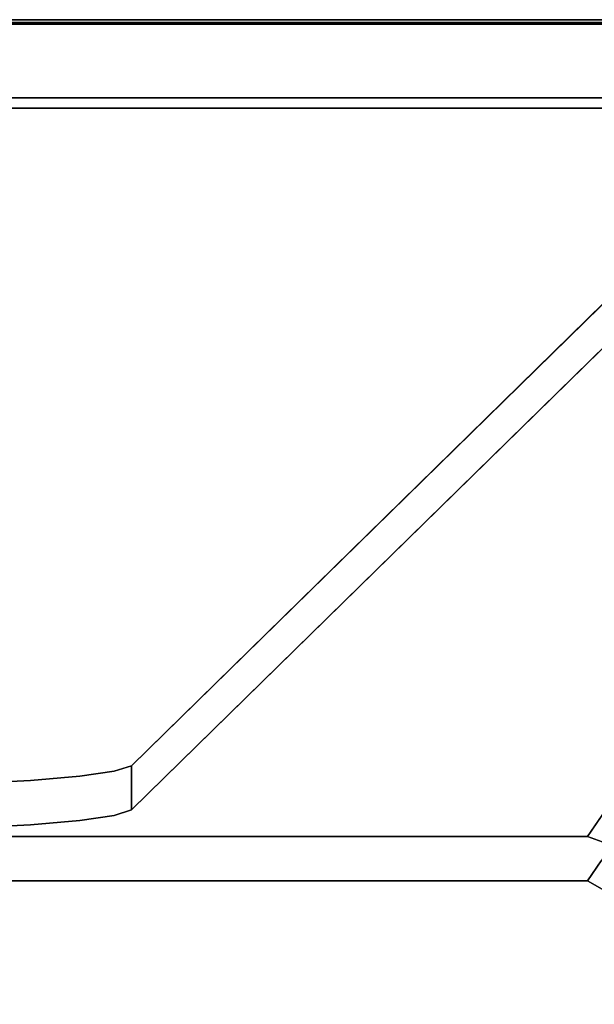
# Model space of a CAD drawing. Units: inches. Extents: x -198 to 194, y -188 to 113.
# Drawn here: x -62 to -59, y 100 to 105 of the extents above; entities that cross this region are included whole.
import ezdxf

# ---------------------------------------------------------------- set-up
doc = ezdxf.new("R2010")
doc.units = ezdxf.units.IN
doc.header["$MEASUREMENT"] = 0
doc.layers.add('TABLE-LEG', color=6, linetype='Continuous')
doc.layers.add('TABLE-TOP', color=6, linetype='Continuous')

# ---------------------------------------------------------------- blocks, each defined once
blk = doc.blocks.new('ONOFTN700_0T')
at = {"layer": 'TABLE-LEG'}
for points, invisible_edges in [([(9.723, 28.1762, 34.205), (13.7028, 30.7126, 0.5906), (12.2787, 30.6808, 1.0116)], 3), ([(11.7539, 27.8607, 38.3858), (13.7028, 30.7126, 0.5906), (9.723, 28.1762, 34.205)], 14), ([(13.7028, 30.5157, 0.5906), (9.723, 27.9793, 34.205), (12.2787, 30.484, 1.0116)], 13), ([(11.7539, 27.6639, 38.3858), (9.723, 27.9793, 34.205), (13.7028, 30.5157, 0.5906)], 3), ([(14.0437, 29.9252, 0.5906), (12.935, 28.0107, 1.0142), (11.0136, 25.1425, 34.1976)], 13), ([(11.0136, 25.1425, 34.1976), (12.0949, 27.0733, 38.3858), (14.0437, 29.9252, 0.5906)], 13), ([(14.2142, 29.8268, 0.5906), (11.1818, 25.0401, 34.1976), (13.1032, 27.9083, 1.0142)], 13), ([(14.2142, 29.8268, 0.5906), (12.2654, 26.9749, 38.3858), (11.1818, 25.0401, 34.1976)], 14), ([(9.723, 28.1762, 34.205), (9.6464, 28.1516, 34.531), (11.7539, 27.8607, 38.3858)], 14), ([(9.6464, 28.1516, 34.531), (9.723, 28.1762, 34.205), (9.723, 27.9793, 34.205), (9.6464, 27.9547, 34.531)], 8), ([(11.7539, 27.8607, 38.3858), (9.4934, 28.1291, 34.8289), (9.273, 28.1101, 35.0811)], 13), ([(9.273, 28.1101, 35.0811), (9.4934, 28.1291, 34.8289), (9.4934, 27.9323, 34.8289), (9.273, 27.9132, 35.0811)], 10), ([(9.4934, 28.1291, 34.8289), (11.7539, 27.8607, 38.3858), (9.6464, 28.1516, 34.531)], 3), ([(9.6464, 27.9547, 34.531), (9.4934, 27.9323, 34.8289), (9.4934, 28.1291, 34.8289), (9.6464, 28.1516, 34.531)], 10), ([(8.6856, 28.0866, 35.3924), (6.0453, 27.8607, 38.3858), (11.7539, 27.8607, 38.3858)], 13), ([(8.6856, 28.0866, 35.3924), (11.7539, 27.8607, 38.3858), (8.9984, 28.0956, 35.2727)], 3), ([(8.9984, 28.0956, 35.2727), (11.7539, 27.8607, 38.3858), (9.273, 28.1101, 35.0811)], 3), ([(8.9984, 28.0956, 35.2727), (9.273, 28.1101, 35.0811), (9.273, 27.9132, 35.0811), (8.9984, 27.8988, 35.2727)], 10), ([(11.7539, 27.8607, 38.3858), (11.9958, 27.9841, 36.5102), (11.8757, 28.039, 36.0236)], 3), ([(11.1818, 25.0401, 34.1976), (11.0136, 25.1425, 34.1976), (12.935, 28.0107, 1.0142)], 12), ([(12.935, 28.0107, 1.0142), (13.1032, 27.9083, 1.0142), (11.1818, 25.0401, 34.1976)], 12), ([(9.4934, 27.9323, 34.8289), (9.6464, 27.9547, 34.531), (11.7539, 27.6639, 38.3858)], 14), ([(9.6464, 27.9547, 34.531), (9.723, 27.9793, 34.205), (11.7539, 27.6639, 38.3858)], 14), ([(11.9437, 27.7916, 38.3858), (11.9958, 27.9841, 36.5102), (11.7539, 27.8607, 38.3858)], 3), ([(8.9984, 27.8988, 35.2727), (9.273, 27.9132, 35.0811), (11.7539, 27.6639, 38.3858)], 14), ([(9.4934, 27.9323, 34.8289), (11.7539, 27.6639, 38.3858), (9.273, 27.9132, 35.0811)], 3), ([(6.0453, 27.6639, 38.3858), (8.6856, 27.8898, 35.3924), (11.7539, 27.6639, 38.3858)], 3), ([(6.0453, 27.8607, 38.3858), (6.0453, 27.6639, 38.3858), (11.7539, 27.8607, 38.3858)], 2), ([(11.7539, 27.6639, 38.3858), (12.1335, 27.7226, 38.3858), (11.7539, 27.8607, 38.3858), (6.0453, 27.6639, 38.3858)], 5), ([(11.7539, 27.6639, 38.3858), (8.6856, 27.8898, 35.3924), (8.9984, 27.8988, 35.2727)], 13), ([(11.9244, 27.5655, 38.3858), (11.7539, 27.6639, 38.3858), (11.8148, 27.753, 37.2047)], 12), ([(12.1335, 27.7226, 38.3858), (11.7539, 27.6639, 38.3858), (12.0949, 27.467, 38.3858), (12.3355, 27.3727, 38.3858)], 5)]:
    blk.add_3dface(points, dxfattribs=dict(at, invisible_edges=invisible_edges))
blk.add_3dface([(9.723, 28.1762, 34.205), (12.2787, 30.6808, 1.0116), (12.2787, 30.484, 1.0116), (9.723, 27.9793, 34.205)], dxfattribs=at)
at = {"layer": 'TABLE-TOP'}
for points in [[(15.2382, 31.5, 39.2275), (-15.2382, 31.5, 39.2275), (-15.2382, 31.5, 39.3504), (15.2382, 31.5, 39.3504)], [(15.2382, 31.1522, 38.3858), (-15.2382, 31.1522, 38.3858), (-15.2382, 31.4882, 39.1604), (15.2382, 31.4882, 39.1604)], [(15.2382, 31.1063, 39.3701), (15.2382, 31.1063, 38.3858), (-15.2382, 31.1063, 38.3858), (-15.2382, 31.1063, 39.3701)], [(-15.2382, 31.1063, 38.3858), (15.2382, 31.1063, 38.3858), (15.2382, 31.1063, 39.3701), (-15.2382, 31.1063, 39.3701)]]:
    blk.add_3dface(points, dxfattribs=at)
for points, invisible_edges in [([(-15.2382, 31.5, 39.3504), (-15.2382, 31.4993, 39.3555), (15.2382, 31.4993, 39.3555), (15.2382, 31.5, 39.3504)], 2), ([(-15.2382, 31.497, 39.1934), (-15.2382, 31.5, 39.2275), (15.2382, 31.5, 39.2275), (15.2382, 31.497, 39.1934)], 8), ([(-15.2382, 31.4993, 39.3555), (-15.2382, 31.4974, 39.3602), (15.2382, 31.4974, 39.3602), (15.2382, 31.4993, 39.3555)], 10), ([(15.2382, 31.4942, 39.3643), (15.2382, 31.4974, 39.3602), (-15.2382, 31.4974, 39.3602), (-15.2382, 31.4942, 39.3643)], 10), ([(15.2382, 31.497, 39.1934), (15.2382, 31.4882, 39.1604), (-15.2382, 31.4882, 39.1604), (-15.2382, 31.497, 39.1934)], 8), ([(-15.2382, 31.4803, 39.3701), (-15.3217, 31.0717, 39.3701), (-15.2382, 31.1063, 39.3701), (15.2382, 31.4803, 39.3701)], 5), ([(15.2382, 31.4902, 39.3674), (15.2382, 31.4942, 39.3643), (-15.2382, 31.4942, 39.3643), (-15.2382, 31.4902, 39.3674)], 10), ([(-15.2382, 31.4902, 39.3674), (-15.2382, 31.4854, 39.3694), (15.2382, 31.4854, 39.3694), (15.2382, 31.4902, 39.3674)], 10), ([(-15.2382, 31.4854, 39.3694), (-15.2382, 31.4803, 39.3701), (15.2382, 31.4803, 39.3701), (15.2382, 31.4854, 39.3694)], 8), ([(15.2382, 31.1063, 39.3701), (15.2382, 31.4803, 39.3701), (-15.2382, 31.1063, 39.3701)], 3), ([(15.2382, 31.1522, 38.3858), (15.2382, 31.1063, 38.3858), (-15.2382, 31.1063, 38.3858), (-15.2382, 31.1522, 38.3858)], 5), ([(15.2382, 31.1063, 39.3701), (-15.2382, 31.1063, 39.3701), (-15.3563, 30.9882, 39.3701), (15.3563, 30.9882, 39.3701)], 14), ([(15.3563, 30.9882, 38.3858), (-15.3563, 30.9882, 38.3858), (-15.2382, 31.1063, 38.3858), (15.2382, 31.1063, 38.3858)], 11), ([(15.3563, -30.9882, 39.3701), (15.3563, 30.9882, 39.3701), (-15.3563, 30.9882, 39.3701), (-15.3563, -30.9882, 39.3701)], 10), ([(15.3563, 30.9882, 38.3858), (15.3563, -30.9882, 38.3858), (-15.3563, -30.9882, 38.3858), (-15.3563, 30.9882, 38.3858)], 10)]:
    blk.add_3dface(points, dxfattribs=dict(at, invisible_edges=invisible_edges))

msp = doc.modelspace()

# ---------------------------------------------------------------- block references
msp.add_blockref('ONOFTN700_0T', (-70.8061, 73.0892))

doc.saveas('drawing.dxf')
